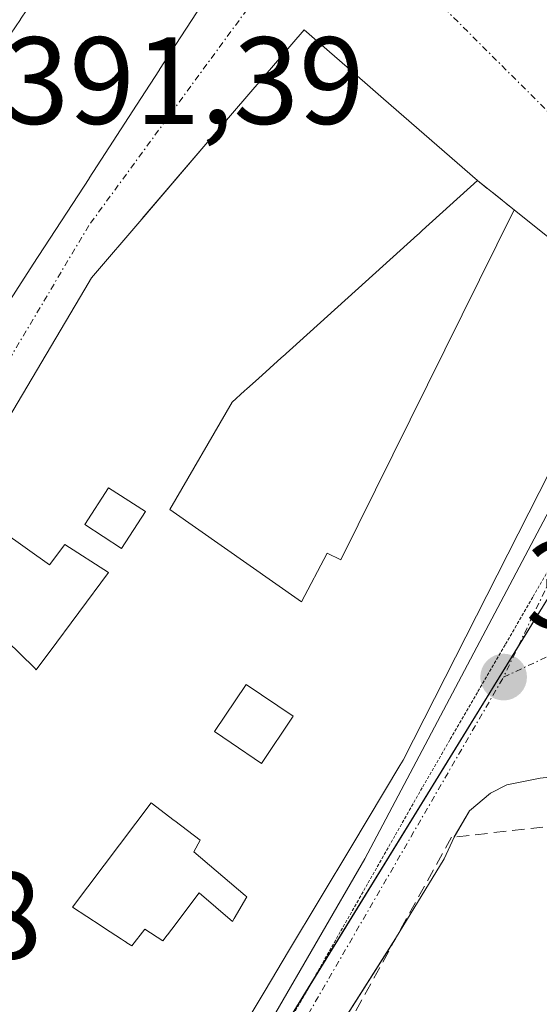
# Model space of a CAD drawing. Units: metres. Extents: x 598201 to 601696, y 4657407 to 4659769.
# Drawn here: x 598722 to 598764, y 4659613 to 4659693 of the extents above; entities that cross this region are included whole.
import ezdxf
from ezdxf.enums import TextEntityAlignment as Align

# ---------------------------------------------------------------- set-up
doc = ezdxf.new("R2010")
doc.units = ezdxf.units.M
doc.header["$MEASUREMENT"] = 0
for name, pattern in [('TRAZO_Y_PUNTO', [1, 0.5, -0.25, 0, -0.25]), ('TRAZOS2', [0.375, 0.25, -0.125]), ('TRAZOSX2', [1.5, 1, -0.5])]:
    doc.linetypes.add(name, pattern=pattern)
for name, color, linetype, lineweight in [('Carretera de calzada única', 19, 'Continuous', 13), ('Carretera de calzada única Cxs', 19, 'Continuous', 13), ('Carretera de calzada única eje', 19, 'TRAZO_Y_PUNTO', 0), ('Carátula', 7, 'Continuous', 5), ('Edificación', 1, 'Continuous', 13), ('Edificación Cxs', 1, 'Continuous', 13), ('Elemento construido', 1, 'Continuous', 0), ('Muro lineal', 1, 'TRAZOSX2', 13), ('Núcleo urbano', 19, 'Continuous', 0), ('Núcleo urbano CxS', 19, 'Continuous', 0), ('Punto de cota en terreno', 7, 'Continuous', 0), ('Rótulo de punto de cota en terreno', 19, 'Continuous', 0), ('Vía pecuaria eje', 92, 'TRAZOS2', 0), ('Vía urbana Cxs', 5, 'Continuous', 0), ('Vía urbana eje', 5, 'TRAZO_Y_PUNTO', 0)]:
    doc.layers.add(name, color=color, linetype=linetype, lineweight=lineweight)
doc.styles.add('Arial', font='txt', dxfattribs={"height": 0.2})

# ---------------------------------------------------------------- blocks, each defined once
blk = doc.blocks.new('5PATER')
at = {"layer": 'Carátula', "linetype": 'Continuous', "lineweight": 5}
h = blk.add_hatch(color=250, dxfattribs=at)
edge = h.paths.add_edge_path()
edge.add_ellipse((0.002, 0.008), major_axis=(-1.326, -1.344), ratio=0.999422, start_angle=0, end_angle=360)
blk = doc.blocks.new('*U184')
at = {"layer": 'Carretera de calzada única Cxs', "color": 19, "linetype": 'Continuous', "lineweight": 13}
for points in [[(598741.98, 4659611.88, 393.346), (598749.48, 4659624.8, 393.324), (598766.8, 4659657.56, 393.147)], [(598945.57, 4659653.22, 393.469), (598832.27, 4659638.11, 394.115), (598832.27, 4659638.11, 394.115), (598823.47, 4659636.62, 394.22), (598820.955, 4659636.05, 394.241), (598816.15, 4659634.96, 394.268), (598811.48, 4659634.12, 394.165), (598803.725, 4659633.562, 393.974), (598797.03, 4659633.08, 393.866), (598790.864, 4659633.084, 393.739), (598779.97, 4659633.09, 393.553), (598763.62, 4659631.32, 393.405), (598760.93, 4659630.78, 393.379), (598759.62, 4659630.09, 393.358), (598757.93, 4659628.67, 393.331), (598756.68, 4659626.56, 393.315), (598755.87, 4659624.79, 393.321), (598751.96, 4659618.36, 393.331), (598741.2, 4659601.44, 393.437), (598703.5, 4659545.52, 394.105)]]:
    blk.add_polyline3d(points, dxfattribs=at)
blk = doc.blocks.new('*U193')
at = {"layer": 'Vía urbana Cxs', "color": 5, "linetype": 'Continuous', "lineweight": 0}
for points in [[(598766.839, 4659672.964, 393.044), (598761.53, 4659677.22, 392.822), (598758.57, 4659679.57, 392.751), (598750.968, 4659686.184, 392.295), (598749.459, 4659687.496, 392.173), (598744.57, 4659691.75, 391.791), (598736.64, 4659682.53, 391.677), (598731.452, 4659676.466, 391.738), (598727.4, 4659671.73, 391.797), (598726.851, 4659670.803, 391.82), (598719.465, 4659658.334, 392.173)], [(598718.445, 4659666.277, 392.018), (598722.696, 4659672.825, 391.854), (598727.194, 4659679.755, 391.734), (598727.196, 4659679.758, 391.734), (598731.384, 4659686.209, 391.633), (598732.89, 4659688.53, 391.614), (598732.893, 4659688.535, 391.614), (598735.463, 4659692.495, 391.568), (598738.44, 4659697.08, 391.54), (598729.41, 4659704.21, 391.344), (598725.814, 4659698.826, 391.381), (598725.814, 4659698.826, 391.381), (598723.192, 4659694.9, 391.416), (598723.183, 4659694.888, 391.416), (598721.667, 4659692.617, 391.455), (598721.656, 4659692.6, 391.455), (598721.647, 4659692.587, 391.455), (598720.852, 4659691.397, 391.455)]]:
    blk.add_polyline3d(points, dxfattribs=at)
blk = doc.blocks.new('*U263')
at = {"layer": 'Edificación Cxs', "color": 1, "linetype": 'Continuous', "lineweight": 13}
for points in [[(598770.3, 4659667.68, 402.181), (598752.57, 4659632.78, 401.527), (598752.305, 4659632.338, 402.195), (598748.413, 4659625.844, 400.948), (598743.319, 4659617.343, 405.491), (598741.417, 4659614.168, 405.025), (598737.702, 4659607.969, 403.605)], [(598713.87, 4659648.89, 394.22), (598722.778, 4659640.218, 395.405), (598722.93, 4659640.07, 395.405), (598723.946, 4659641.434, 393.288), (598723.966, 4659641.46, 393.231), (598728.78, 4659647.92, 398.626), (598725.23, 4659650.18, 398.416), (598723.99, 4659648.53, 398.827), (598720.267, 4659651.214, 398.348)], [(598719.465, 4659658.334, 398.718), (598726.851, 4659670.803, 396.843), (598727.4, 4659671.73, 398.773), (598731.452, 4659676.466, 399.901), (598731.481, 4659676.501, 399.753), (598736.64, 4659682.53, 402.518), (598744.57, 4659691.75, 399.711), (598749.459, 4659687.496, 397.329), (598750.968, 4659686.184, 401.449), (598758.57, 4659679.57, 398.37), (598754.109, 4659675.544, 399.402), (598754.002, 4659675.447, 399.008), (598753.827, 4659675.289, 398.727), (598753.716, 4659675.189, 398.561), (598748.125, 4659670.143, 398.246), (598747.855, 4659669.899, 397.922), (598742.82, 4659665.354, 400.708), (598742.781, 4659665.32, 400.696), (598742.765, 4659665.305, 400.69), (598742.723, 4659665.267, 400.669), (598740.882, 4659663.605, 402.209), (598739.929, 4659662.745, 404.85), (598739.751, 4659662.584, 404.692), (598738.76, 4659661.69, 404.383), (598738.76, 4659661.69, 404.383), (598733.73, 4659653.01, 397.737), (598744.35, 4659645.55, 401.962), (598746.44, 4659649.49, 401.499), (598747.53, 4659648.96, 402.067), (598761.53, 4659677.22, 397.13), (598770.1, 4659670.35, 401.318)]]:
    blk.add_polyline3d(points, dxfattribs=at)
for points in [[(598731.75, 4659652.84, 397.947), (598728.78, 4659654.76, 398.948), (598726.85, 4659651.79, 397.934), (598729.82, 4659649.87, 398.673), (598731.75, 4659652.84, 397.947)], [(598743.69, 4659636.32, 399.258), (598739.88, 4659638.87, 400.659), (598737.33, 4659635.07, 401.097), (598738.666, 4659634.17, 397.359), (598741.13, 4659632.51, 397.476), (598743.69, 4659636.32, 399.258)], [(598735.66, 4659625.37, 397.726), (598736.18, 4659626.31, 398.169), (598734.12, 4659627.881, 395.543), (598734.085, 4659627.907, 395.558), (598732.22, 4659629.33, 401.416), (598725.87, 4659620.89, 401.894), (598728.181, 4659619.38, 396.382), (598728.454, 4659619.201, 397.336), (598729.811, 4659618.315, 402.173), (598730.058, 4659618.153, 403.113), (598730.195, 4659618.064, 403.699), (598730.262, 4659618.02, 403.985), (598730.66, 4659617.76, 404.491), (598731.7, 4659619.12, 399.762), (598733.16, 4659618.18, 404.715), (598733.512, 4659618.646, 402.547), (598733.52, 4659618.657, 402.497), (598733.875, 4659619.125, 400.3), (598736.08, 4659622.04, 405.722), (598738.79, 4659619.74, 406.134), (598738.931, 4659619.982, 406.166), (598739.94, 4659621.72, 402.758), (598739.812, 4659621.829, 402.342), (598735.66, 4659625.37, 397.726)]]:
    blk.add_polyline3d(points, close=True, dxfattribs=at)
blk = doc.blocks.new('*U265')
at = {"layer": 'Edificación Cxs', "color": 1, "linetype": 'Continuous', "lineweight": 13}
for points in [[(598720.852, 4659691.397, 398.581), (598721.647, 4659692.587, 400.974)], [(598738.44, 4659697.08, 400.604), (598735.463, 4659692.495, 402.881), (598732.893, 4659688.535, 402.942), (598732.89, 4659688.53, 402.942), (598731.384, 4659686.209, 395.771), (598727.196, 4659679.758, 396.966), (598727.194, 4659679.755, 396.979), (598722.696, 4659672.825, 397.422), (598718.445, 4659666.277, 398.831)]]:
    blk.add_polyline3d(points, dxfattribs=at)

msp = doc.modelspace()

# ---------------------------------------------------------------- linework, layer by layer
at = {"layer": 'Carretera de calzada única', "color": 19, "linetype": 'Continuous', "lineweight": 13}
for points in [[(598741.98, 4659611.88, 393.346), (598749.48, 4659624.8, 393.324), (598766.8, 4659657.56, 393.147)], [(598790.864, 4659633.084, 393.739), (598779.97, 4659633.09, 393.553), (598763.62, 4659631.32, 393.405), (598760.93, 4659630.78, 393.379), (598759.62, 4659630.09, 393.358), (598757.93, 4659628.67, 393.331), (598756.683, 4659626.564, 393.315)], [(598756.683, 4659626.564, 393.315), (598756.68, 4659626.56, 393.315), (598755.87, 4659624.79, 393.321), (598751.959, 4659618.361, 393.33)], [(598751.949, 4659618.342, 393.33), (598741.2, 4659601.44, 393.437), (598703.5, 4659545.52, 394.105), (598696.28, 4659534.57, 394.222), (598692.48, 4659528.09, 394.286), (598690.961, 4659526.067, 394.304)], [(598751.959, 4659618.361, 393.33), (598751.949, 4659618.342, 393.33)]]:
    msp.add_polyline3d(points, dxfattribs=at)
at = {"layer": 'Carretera de calzada única eje', "color": 19, "linetype": 'TRAZO_Y_PUNTO', "lineweight": 0}
for points in [[(598768.755, 4659656.352, 393.17), (598760.67, 4659639.47, 393.236)], [(598760.67, 4659639.47, 393.236), (598767.82, 4659642.81, 393.299), (598783.55, 4659638.76, 393.491), (598801.65, 4659635.42, 393.905)], [(598726.13, 4659582.69, 393.613), (598739.95, 4659603.72, 393.428), (598760.67, 4659639.47, 393.236)]]:
    msp.add_polyline3d(points, dxfattribs=at)
at = {"layer": 'Edificación', "color": 1, "linetype": 'Continuous', "lineweight": 13}
for points in [[(598720.852, 4659691.397, 398.581), (598721.647, 4659692.587, 400.974), (598721.656, 4659692.6, 401.019), (598723.183, 4659694.888, 400.849), (598723.192, 4659694.9, 400.839), (598725.814, 4659698.826, 402.608), (598729.41, 4659704.21, 399.908), (598738.44, 4659697.08, 400.604), (598735.463, 4659692.495, 402.881), (598732.893, 4659688.535, 402.942), (598732.89, 4659688.53, 402.942), (598731.384, 4659686.209, 395.77), (598727.196, 4659679.758, 396.966), (598727.194, 4659679.755, 396.979), (598722.696, 4659672.825, 397.422), (598718.445, 4659666.277, 398.831)], [(598716.75, 4659653.75, 394.807), (598718.531, 4659656.757, 397.281), (598718.602, 4659656.877, 397.195), (598719.434, 4659658.281, 398.601), (598719.465, 4659658.334, 398.718), (598726.851, 4659670.803, 396.843), (598727.4, 4659671.73, 398.773), (598731.452, 4659676.466, 399.902), (598731.481, 4659676.501, 399.753), (598736.64, 4659682.53, 402.518), (598744.57, 4659691.75, 399.711), (598749.459, 4659687.496, 397.33), (598750.968, 4659686.184, 401.45), (598758.57, 4659679.57, 398.37)], [(598758.57, 4659679.57, 398.37), (598754.109, 4659675.544, 399.401), (598754.002, 4659675.447, 399.008), (598753.827, 4659675.289, 398.727), (598753.716, 4659675.189, 398.561), (598748.125, 4659670.143, 398.246), (598747.855, 4659669.899, 397.922), (598742.82, 4659665.354, 400.707), (598742.781, 4659665.32, 400.696), (598742.765, 4659665.305, 400.69), (598742.723, 4659665.267, 400.668), (598740.882, 4659663.605, 402.209), (598739.929, 4659662.745, 404.85), (598739.751, 4659662.584, 404.692), (598738.76, 4659661.69, 404.383)], [(598761.53, 4659677.22, 397.13), (598770.1, 4659670.35, 401.319), (598770.3, 4659667.68, 402.181), (598752.57, 4659632.78, 401.527), (598752.305, 4659632.338, 402.195), (598748.413, 4659625.844, 400.948), (598743.319, 4659617.343, 405.491), (598741.417, 4659614.168, 405.025), (598737.702, 4659607.969, 403.604), (598725.1, 4659586.94, 400.17), (598713.982, 4659594.413, 403.423), (598713.938, 4659594.443, 403.389), (598713.6, 4659594.67, 403.129), (598712.175, 4659596.072, 402.2), (598707.74, 4659600.435, 403.432), (598700.456, 4659607.601, 401.412), (598695.12, 4659612.85, 396.251), (598705.29, 4659633.955, 398.904), (598706.654, 4659636.784, 395.462), (598707.23, 4659637.98, 396.908), (598710.684, 4659643.656, 398.929), (598713.87, 4659648.89, 394.22)], [(598738.76, 4659661.69, 404.383), (598733.73, 4659653.01, 397.737), (598744.35, 4659645.55, 401.962), (598746.44, 4659649.49, 401.499), (598747.53, 4659648.96, 402.067), (598761.53, 4659677.22, 397.13)], [(598731.75, 4659652.84, 397.947), (598728.78, 4659654.76, 398.948), (598726.85, 4659651.79, 397.934), (598729.82, 4659649.87, 398.673), (598731.75, 4659652.84, 397.947)], [(598731.75, 4659652.84, 397.947), (598728.78, 4659654.76, 398.948), (598726.85, 4659651.79, 397.934), (598729.82, 4659649.87, 398.673), (598731.75, 4659652.84, 397.947)], [(598713.87, 4659648.89, 394.22), (598722.778, 4659640.218, 395.405), (598722.93, 4659640.07, 395.405), (598723.946, 4659641.434, 393.288), (598723.966, 4659641.46, 393.231), (598728.78, 4659647.92, 398.626), (598725.23, 4659650.18, 398.416), (598723.99, 4659648.53, 398.827), (598720.267, 4659651.214, 398.348), (598716.75, 4659653.75, 394.807)], [(598743.69, 4659636.32, 399.258), (598739.88, 4659638.87, 400.659), (598737.33, 4659635.07, 401.097), (598738.666, 4659634.17, 397.359), (598741.13, 4659632.51, 397.476), (598743.69, 4659636.32, 399.258)], [(598743.69, 4659636.32, 399.258), (598739.88, 4659638.87, 400.659), (598737.33, 4659635.07, 401.097), (598738.666, 4659634.17, 397.359), (598741.13, 4659632.51, 397.476), (598743.69, 4659636.32, 399.258)], [(598735.66, 4659625.37, 397.726), (598736.18, 4659626.31, 398.169), (598734.12, 4659627.881, 395.543), (598734.085, 4659627.907, 395.558), (598732.22, 4659629.33, 401.416), (598725.87, 4659620.89, 401.894), (598728.181, 4659619.38, 396.383), (598728.454, 4659619.201, 397.337), (598729.811, 4659618.315, 402.173), (598730.058, 4659618.153, 403.114), (598730.195, 4659618.064, 403.7), (598730.262, 4659618.02, 403.985), (598730.66, 4659617.76, 404.491), (598731.7, 4659619.12, 399.762), (598733.16, 4659618.18, 404.716), (598733.512, 4659618.646, 402.548), (598733.52, 4659618.657, 402.497), (598733.875, 4659619.125, 400.3), (598736.08, 4659622.04, 405.723), (598738.79, 4659619.74, 406.134), (598738.931, 4659619.982, 406.166), (598739.94, 4659621.72, 402.758), (598739.812, 4659621.829, 402.342), (598735.66, 4659625.37, 397.726)], [(598735.66, 4659625.37, 397.726), (598736.18, 4659626.31, 398.169), (598734.12, 4659627.881, 395.543), (598734.085, 4659627.907, 395.558), (598732.22, 4659629.33, 401.416), (598725.87, 4659620.89, 401.894), (598728.181, 4659619.38, 396.383), (598728.454, 4659619.201, 397.337), (598729.811, 4659618.315, 402.173), (598730.058, 4659618.153, 403.114), (598730.195, 4659618.064, 403.7), (598730.262, 4659618.02, 403.985), (598730.66, 4659617.76, 404.491), (598731.7, 4659619.12, 399.762), (598733.16, 4659618.18, 404.716), (598733.512, 4659618.646, 402.548), (598733.52, 4659618.657, 402.497), (598733.875, 4659619.125, 400.3), (598736.08, 4659622.04, 405.723), (598738.79, 4659619.74, 406.134), (598738.931, 4659619.982, 406.166), (598739.94, 4659621.72, 402.758), (598739.812, 4659621.829, 402.342), (598735.66, 4659625.37, 397.726)]]:
    msp.add_polyline3d(points, dxfattribs=at)
at = {"layer": 'Edificación Cxs', "color": 1, "linetype": 'Continuous', "lineweight": 13}
for points in [[(598731.75, 4659652.84, 397.947), (598729.82, 4659649.87, 398.673), (598726.85, 4659651.79, 397.934), (598728.78, 4659654.76, 398.948), (598731.75, 4659652.84, 397.947)], [(598743.69, 4659636.32, 399.258), (598741.13, 4659632.51, 397.476), (598738.666, 4659634.17, 397.359), (598737.33, 4659635.07, 401.097), (598739.88, 4659638.87, 400.659), (598743.69, 4659636.32, 399.258)], [(598735.66, 4659625.37, 397.726), (598739.812, 4659621.829, 402.342), (598739.94, 4659621.72, 402.758), (598738.931, 4659619.982, 406.166), (598738.79, 4659619.74, 406.134), (598736.08, 4659622.04, 405.722), (598733.875, 4659619.125, 400.3), (598733.52, 4659618.657, 402.497), (598733.512, 4659618.646, 402.547), (598733.16, 4659618.18, 404.715), (598731.7, 4659619.12, 399.762), (598730.66, 4659617.76, 404.491), (598730.262, 4659618.02, 403.985), (598730.195, 4659618.064, 403.699), (598730.058, 4659618.153, 403.113), (598729.811, 4659618.315, 402.173), (598728.454, 4659619.201, 397.336), (598728.181, 4659619.38, 396.382), (598725.87, 4659620.89, 401.894), (598732.22, 4659629.33, 401.416), (598734.085, 4659627.907, 395.558), (598734.12, 4659627.881, 395.543), (598736.18, 4659626.31, 398.169), (598735.66, 4659625.37, 397.726)]]:
    msp.add_polyline3d(points, close=True, dxfattribs=at)
at = {"layer": 'Elemento construido', "color": 1, "linetype": 'Continuous', "lineweight": 0}
msp.add_polyline3d([(598768.97, 4659672.96, 395.878), (598770.09, 4659672.15, 393.124), (598771.3, 4659670.46, 395.94), (598771.78, 4659668.45, 394.337), (598771.47, 4659666.4, 395.963), (598766.8, 4659657.56, 399.386), (598749.48, 4659624.8, 397.492), (598741.98, 4659611.88, 402.656)], dxfattribs=at)
at = {"layer": 'Muro lineal', "color": 1, "linetype": 'TRAZOSX2', "lineweight": 13}
for points in [[(598758.57, 4659679.57, 398.37), (598761.53, 4659677.22, 397.13)], [(598820.97, 4659612.96, 399.059), (598817.16, 4659615.91, 396.796), (598787.72, 4659629.94, 396.668), (598756.46, 4659626.54, 393.809), (598747.6, 4659610.44, 400.607)]]:
    msp.add_polyline3d(points, dxfattribs=at)
at = {"layer": 'Núcleo urbano', "color": 19, "linetype": 'Continuous', "lineweight": 0}
msp.add_polyline3d([(598765.195, 4659647.354, 393.194), (598761.815, 4659641.861, 393.203), (598745.12, 4659614.728, 393.341), (598734.859, 4659598.052, 393.491), (598725.629, 4659583.051, 393.6), (598719.387, 4659572.905, 393.727), (598713.131, 4659563.48, 393.841), (598698.208, 4659540.996, 394.173), (598688.344, 4659526.133, 394.335), (598690.134, 4659524.966, 394.324), (598719.907, 4659505.55, 394.786), (598745.848, 4659486.459, 395.265), (598747.524, 4659485.226, 395.32), (598753.247, 4659479.805, 395.467), (598760.213, 4659473.207, 395.817), (598777.391, 4659456.935, 396.513), (598777.466, 4659456.865, 396.517), (598779.603, 4659454.495, 396.644), (598815.784, 4659414.364, 397.389), (598816.31, 4659413.974, 397.404), (598817.11, 4659413.38, 397.392), (598819.578, 4659411.549, 397.312), (598821.802, 4659409.899, 397.281), (598825.55, 4659407.118, 397.3)], dxfattribs=at)
msp.add_polyline3d([(598765.195, 4659647.354, 393.194), (598761.815, 4659641.861, 393.203), (598745.12, 4659614.728, 393.341), (598734.859, 4659598.052, 393.491), (598725.629, 4659583.051, 393.6), (598719.387, 4659572.905, 393.727), (598713.131, 4659563.48, 393.841), (598698.208, 4659540.996, 394.173), (598688.344, 4659526.133, 394.335), (598690.134, 4659524.966, 394.324), (598719.907, 4659505.55, 394.786), (598745.848, 4659486.459, 395.265), (598747.524, 4659485.226, 395.32), (598753.247, 4659479.805, 395.467), (598760.213, 4659473.207, 395.817), (598777.391, 4659456.935, 396.513), (598777.466, 4659456.865, 396.517), (598779.603, 4659454.495, 396.644), (598815.784, 4659414.364, 397.389), (598816.31, 4659413.974, 397.404), (598817.11, 4659413.38, 397.392), (598819.578, 4659411.549, 397.312), (598821.802, 4659409.899, 397.281), (598825.55, 4659407.118, 397.3)], dxfattribs=at)
at = {"layer": 'Núcleo urbano CxS', "color": 19, "linetype": 'Continuous', "lineweight": 0}
msp.add_polyline3d([(598719.806, 4659693.747, 391.378), (598723.763, 4659710.213, 391.378), (598734.339, 4659708.079, 391.549), (598749.707, 4659703.487, 392.111), (598765.238, 4659727.569, 392.99), (598812.951, 4659728.244, 392.861), (598814.957, 4659726.515, 392.82), (598814.957, 4659726.515, 392.82), (598782.07, 4659685.669, 393.346), (598765.195, 4659647.355, 393.194), (598719.386, 4659572.905, 393.727)], dxfattribs=at)
msp.add_polyline3d([(598807.347, 4659633.338, 394.075), (598851.249, 4659596.613, 394.961), (598934.834, 4659517.673, 395.926), (598825.549, 4659407.118, 397.3), (598815.784, 4659414.364, 397.389), (598777.465, 4659456.865, 396.517), (598747.523, 4659485.226, 395.32), (598719.907, 4659505.55, 394.786), (598688.344, 4659526.133, 394.335), (598719.386, 4659572.905, 393.727), (598765.195, 4659647.355, 393.194), (598774.694, 4659641.084, 393.38), (598777.799, 4659639.036, 393.423), (598807.347, 4659633.338, 394.075)], close=True, dxfattribs=at)
at = {"layer": 'Vía pecuaria eje', "color": 92, "linetype": 'TRAZOS2', "lineweight": 0}
msp.add_polyline3d([(598743.123, 4659611.213, 393.351), (598745.328, 4659615.093, 393.341), (598747.533, 4659618.974, 393.329), (598749.738, 4659622.855, 393.314), (598751.943, 4659626.735, 393.308), (598754.148, 4659630.616, 393.296), (598756.376, 4659634.459, 393.251), (598758.605, 4659638.301, 393.27), (598760.833, 4659642.144, 393.194), (598763.062, 4659645.987, 393.185), (598765.29, 4659649.83, 393.166), (598767.252, 4659653.213, 393.148), (598767.519, 4659653.673, 393.151), (598768.987, 4659656.206, 393.173), (598769.747, 4659657.516, 393.175), (598771.758, 4659661.644, 393.149), (598773.769, 4659665.771, 393.167), (598775.78, 4659669.899, 393.18), (598776.97, 4659672.34, 393.202), (598777.016, 4659672.435, 393.203)], dxfattribs=at)
at = {"layer": 'Vía urbana Cxs', "color": 5, "linetype": 'Continuous', "lineweight": 0}
for points in [[(598696.92, 4659629.67, 392.878), (598702.73, 4659636.08, 392.636), (598703.311, 4659637.321, 392.61), (598704.703, 4659640.291, 392.547), (598707.279, 4659645.787, 392.452), (598707.33, 4659645.895, 392.451), (598707.467, 4659646.188, 392.445), (598708.814, 4659649.063, 392.39), (598709.093, 4659649.658, 392.381), (598710.599, 4659652.872, 392.326), (598712.82, 4659657.61, 392.236), (598715.91, 4659662.371, 392.119), (598718.445, 4659666.277, 392.018), (598722.696, 4659672.825, 391.854), (598727.194, 4659679.755, 391.734), (598727.196, 4659679.758, 391.734), (598731.384, 4659686.209, 391.633), (598732.89, 4659688.53, 391.614), (598732.893, 4659688.535, 391.614), (598735.463, 4659692.495, 391.568), (598738.44, 4659697.08, 391.54), (598729.41, 4659704.21, 391.344), (598725.814, 4659698.826, 391.381)], [(598725.814, 4659698.826, 391.381), (598723.192, 4659694.9, 391.416), (598723.183, 4659694.888, 391.416), (598721.667, 4659692.617, 391.455), (598721.656, 4659692.6, 391.455), (598721.647, 4659692.587, 391.455), (598720.852, 4659691.397, 391.455), (598719.698, 4659689.669, 391.46), (598717.382, 4659686.201, 391.528), (598712.817, 4659679.366, 391.781), (598708.431, 4659672.799, 391.986), (598699.915, 4659660.049, 392.236), (598698.46, 4659657.87, 392.281), (598698.001, 4659657.305, 392.294), (598695.38, 4659654.08, 392.364), (598698.52, 4659650.84, 392.399), (598696.65, 4659648.34, 392.433), (598693, 4659651.15, 392.406), (598690.1, 4659647.583, 392.462), (598685.31, 4659641.69, 392.558), (598675.64, 4659632.3, 392.743), (598683.558, 4659624.193, 392.942)], [(598758.57, 4659679.57, 392.751), (598750.968, 4659686.184, 392.295), (598749.459, 4659687.496, 392.173), (598744.57, 4659691.75, 391.791), (598736.64, 4659682.53, 391.677), (598731.452, 4659676.466, 391.738), (598727.4, 4659671.73, 391.797), (598726.851, 4659670.803, 391.82)], [(598761.53, 4659677.22, 392.822), (598758.57, 4659679.57, 392.751)], [(598766.839, 4659672.964, 393.044), (598761.53, 4659677.22, 392.822)], [(598726.851, 4659670.803, 391.82), (598719.465, 4659658.334, 392.173), (598719.434, 4659658.281, 392.174), (598718.602, 4659656.877, 392.195), (598718.531, 4659656.757, 392.197), (598716.75, 4659653.75, 392.245)]]:
    msp.add_polyline3d(points, dxfattribs=at)
at = {"layer": 'Vía urbana eje', "color": 5, "linetype": 'TRAZO_Y_PUNTO', "lineweight": 0}
for points in [[(598748.08, 4659701.29, 391.986), (598740.61, 4659694.29, 391.573), (598727.18, 4659675.95, 391.762), (598717.98, 4659660.46, 392.125), (598711.23, 4659648.12, 392.376), (598698.91, 4659624.18, 392.879), (598692.44, 4659612.77, 393.081)], [(598748.08, 4659701.29, 391.986), (598774.53, 4659674.9, 393.16), (598775.1, 4659674.376, 393.165), (598777.02, 4659672.43, 393.203)]]:
    msp.add_polyline3d(points, dxfattribs=at)

# ---------------------------------------------------------------- block references
at = {"layer": 'Carretera de calzada única Cxs', "color": 19, "linetype": 'Continuous', "lineweight": 13}
msp.add_blockref('*U184', (0, 0), dxfattribs=at)
at = {"layer": 'Edificación Cxs', "color": 1, "linetype": 'Continuous', "lineweight": 13}
for name in ['*U265', '*U263']:
    msp.add_blockref(name, (0, 0), dxfattribs=at)
at = {"layer": 'Punto de cota en terreno', "linetype": 'Continuous', "lineweight": 0}
msp.add_blockref('5PATER', (598760.68, 4659639.47, 393.22), dxfattribs=at)
at = {"layer": 'Vía urbana Cxs', "color": 5, "linetype": 'Continuous', "lineweight": 0}
msp.add_blockref('*U193', (0, 0), dxfattribs=at)

# ---------------------------------------------------------------- texts
at = {"layer": 'Rótulo de punto de cota en terreno', "color": 19, "linetype": 'Continuous', "lineweight": 0, "style": 'Arial'}
for s, p in [('391,39', (598720.294, 4659681.966)), ('393,22', (598762.444, 4659641.234)), ('393,08', (598694.214, 4659614.534))]:
    msp.add_text(s, height=7, dxfattribs=at).set_placement(p, align=Align.BOTTOM_LEFT)

doc.saveas('drawing.dxf')
